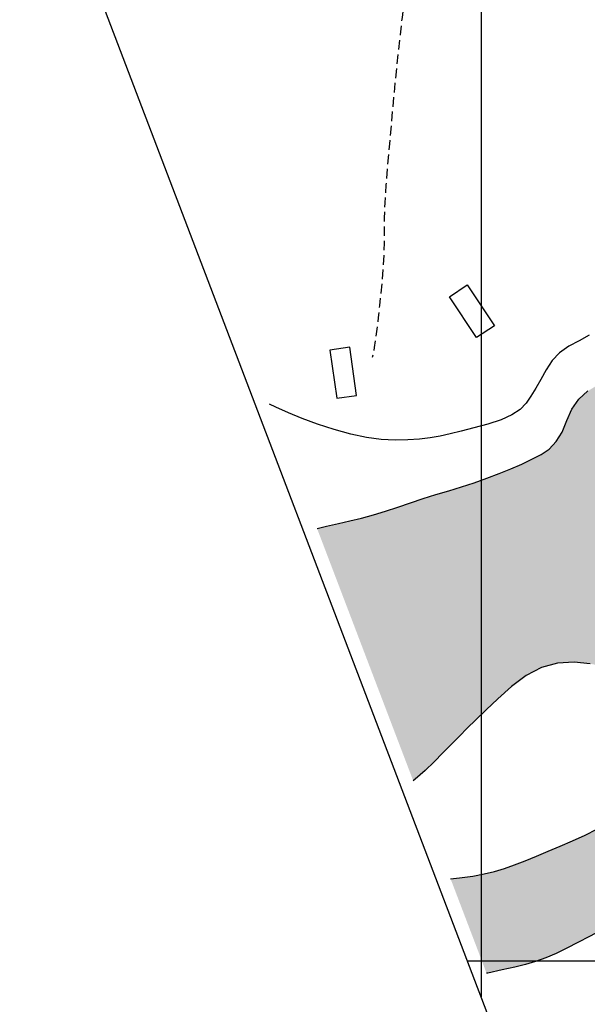
# Model space of a CAD drawing. Extents: x 790917 to 798090, y 7595979 to 7601082.
# Drawn here: x 792347 to 792535, y 7598986 to 7599312 of the extents above; entities that cross this region are included whole.
import ezdxf

# ---------------------------------------------------------------- set-up
doc = ezdxf.new("R2010")
doc.units = 0
doc.linetypes.add('DASHED', pattern=[19.049999999999997, 12.7, -6.35])
for name, color, linetype in [('EDIFICACAO', 7, 'CONTINUOUS'), ('ESTRADA_CAMINHO', 10, 'CONTINUOUS'), ('MALHA_COORDS_UTM', 7, 'CONTINUOUS'), ('TOP-AGUAS', 131, 'CONTINUOUS'), ('TOP-CURVA_INTERMEDIARIA', 33, 'CONTINUOUS'), ('TOP-RIO', 160, 'CONTINUOUS')]:
    doc.layers.add(name, color=color, linetype=linetype)

# ---------------------------------------------------------------- blocks, each defined once
blk = doc.blocks.new('LIXO')
at = {"layer": 'TOP-AGUAS'}
h = blk.add_hatch(color=256, dxfattribs=at)
h.dxf.hatch_style = 1
h.paths.add_polyline_path([(792483.0188750988, 7599153.71563503), (792480.8275000027, 7599153.029999965), (792476.6293750197, 7599151.65250002), (792472.4600000468, 7599150.220000067), (792468.3524999954, 7599148.839374993), (792464.3400000219, 7599147.617500016), (792460.4225000071, 7599146.554375011), (792456.5999999399, 7599145.649999986), (792452.7656250302, 7599144.79937499), (792448.8125000045, 7599143.897500034), (792445.6854668803, 7599143.165539064), (792463.3776940003, 7599096.752112488), (792483.0188750988, 7599096.752112488)])
h.paths.add_polyline_path([(792483.0188750987, 7599096.752112487), (792463.3776939997, 7599096.752112488), (792477.5462438661, 7599059.582628709), (792478.2312500103, 7599060.14875), (792481.4428124953, 7599063.004687496), (792483.0188750988, 7599064.517297594)])
h.paths.add_polyline_path([(792510.0850000053, 7599090.770000008), (792514.952187499, 7599094.482812497), (792519.4289049765, 7599096.752112487), (792483.0188750988, 7599096.752112487), (792483.0188750988, 7599064.517297594), (792484.469999984, 7599065.909999986), (792487.3578126277, 7599068.799999963), (792490.1512499654, 7599071.609999974), (792492.850312406, 7599074.339999889), (792495.4550000563, 7599076.990000036), (792498.2875000103, 7599079.808750026), (792501.6699999684, 7599083.044999994), (792505.6024999591, 7599086.698749948)])
h.paths.add_polyline_path([(792562.9746521958, 7599178.160010549), (792528.1057800009, 7599178.160010549), (792526.8365625013, 7599175.069062504), (792524.9062499994, 7599171.936249999), (792522.5940624977, 7599169.441562501), (792519.9000000001, 7599167.584999998), (792516.8668750111, 7599166.039374983), (792513.5375000085, 7599164.477500017), (792509.9118749908, 7599162.89937499), (792505.989999998, 7599161.305000007), (792501.8949999656, 7599159.74781249), (792497.750000019, 7599158.281249988), (792493.5550000352, 7599156.905312502), (792489.3099998641, 7599155.619999929), (792485.0543749806, 7599154.352499987), (792483.0188750987, 7599153.715635027), (792483.0188750987, 7599096.752112486), (792519.4289049731, 7599096.752112486), (792520.0387500003, 7599097.061249999), (792525.3446874942, 7599098.505312499), (792530.8700000026, 7599098.814999999), (792536.1353124811, 7599098.347187502), (792540.661250004, 7599097.458749999), (792542.7052525647, 7599096.752112487), (792558.2862176037, 7599096.752112487), (792559.7799999865, 7599098.114999985), (792562.9746521958, 7599101.604877545)])
h.paths.add_polyline_path([(792562.9746521958, 7599233.631776659), (792561.7325000013, 7599234.181249997), (792559.730625001, 7599234.7553125), (792558.4699999996, 7599234.689999999), (792557.6150000007, 7599233.905000002), (792556.8299999991, 7599232.319999998), (792556.1149999993, 7599229.934999996), (792555.47, 7599226.749999999), (792555.1512499999, 7599223.2121875), (792555.4149999999, 7599219.768750002), (792556.2612500003, 7599216.419687499), (792557.6899999997, 7599213.165000006), (792558.7515625, 7599209.981250001), (792558.4962500001, 7599206.845000002), (792556.9240624978, 7599203.756249998), (792554.0350000028, 7599200.715000002), (792550.43593751, 7599197.835312499), (792546.7337499921, 7599195.231250002), (792542.9284375034, 7599192.902812498), (792539.0199999749, 7599190.849999983), (792535.3853124987, 7599188.663125), (792532.4012499995, 7599185.932499998), (792530.0678124999, 7599182.658125001), (792528.3850000015, 7599178.840000006), (792528.10578, 7599178.160010549), (792562.9746521958, 7599178.16001055)])
h.paths.add_polyline_path([(792678.0737339356, 7599245.562158211), (792676.2266695213, 7599245.562158212), (792673.819999975, 7599244.86999998), (792668.7634375218, 7599243.345937507), (792664.203749993, 7599242.193749999), (792660.1409374947, 7599241.413437497), (792656.575000063, 7599241.005000003), (792653.0562499984, 7599240.670312501), (792649.1350000241, 7599240.111250001), (792644.8112500168, 7599239.3278125), (792640.0850000534, 7599238.320000007), (792635.3862500172, 7599237.209062479), (792631.1449999987, 7599236.116250006), (792627.3612499901, 7599235.041562499), (792624.0350000154, 7599233.984999989), (792620.8449999834, 7599232.995937494), (792617.4699999909, 7599232.123749992), (792613.9100000132, 7599231.368437501), (792610.1649998615, 7599230.729999949), (792606.4075000025, 7599230.049687501), (792602.810000004, 7599229.168750002), (792599.3725000038, 7599228.087187495), (792596.0949999646, 7599226.805000002), (792592.858749998, 7599225.680625002), (792589.5449999927, 7599225.072500002), (792586.1537500061, 7599224.980625001), (792582.685000008, 7599225.404999999), (792579.1340624926, 7599226.273749996), (792575.4962500058, 7599227.515), (792571.7715624871, 7599229.128750008), (792567.9599998653, 7599231.115000094), (792564.4756250042, 7599232.967812494), (792562.9746521959, 7599233.631776658), (792562.9746521959, 7599178.160010548), (792630.9317983198, 7599178.160010548), (792632.9446874858, 7599179.331874996), (792636.265000015, 7599181.035000001), (792639.7937499529, 7599182.670937475), (792643.9650000421, 7599184.533750046), (792648.7787498927, 7599186.623437455), (792654.2350000055, 7599188.940000006), (792659.6150000114, 7599190.827812501), (792664.2000000023, 7599191.63125), (792667.9899999992, 7599191.350312499), (792670.9849999951, 7599189.984999998), (792673.6553125017, 7599188.487812499), (792676.4712500001, 7599187.81125), (792678.0737339356, 7599187.889201366)])
h.paths.add_polyline_path([(792606.7571874999, 7599150.751875), (792606.76875, 7599153.9475), (792607.6046875004, 7599157.066875001), (792609.2649999988, 7599160.11), (792611.5921874972, 7599163.11031249), (792614.4287499922, 7599166.10124999), (792617.7746874951, 7599169.082812492), (792621.6299999965, 7599172.055000008), (792625.6271874927, 7599174.841874998), (792629.3987499862, 7599177.2675), (792630.9317983111, 7599178.160010549), (792562.9746521957, 7599178.16001055), (792562.9746521957, 7599101.605049919), (792566.07875, 7599104.991250001), (792568.7546877321, 7599107.905312526), (792571.1150000108, 7599110.469999994), (792573.5375000136, 7599112.994375023), (792576.3999999949, 7599115.787499973), (792579.7024999828, 7599118.84937496), (792583.4450000107, 7599122.180000014), (792587.4949999914, 7599125.579062499), (792591.7200000006, 7599128.846249991), (792596.1199999775, 7599131.981562481), (792600.6950000111, 7599134.985000008), (792604.6215625021, 7599137.969062499), (792607.07625, 7599141.046250001), (792608.0590625, 7599144.2165625), (792607.57, 7599147.480000004)])
h.paths.add_polyline_path([(792761.1741091848, 7599243.180272604), (792758.4399997317, 7599243.810312586), (792754.7899999843, 7599244.671250023), (792751.0998703301, 7599245.56215821), (792678.0737339357, 7599245.562158209), (792678.0737339357, 7599187.889201365), (792679.4328125016, 7599187.9553125), (792682.5400000106, 7599188.919999998), (792685.7112501983, 7599190.28281256), (792688.8649998355, 7599191.621250008), (792692.0012502249, 7599192.935312525), (792695.1199999783, 7599194.224999994), (792698.5109374947, 7599195.267499998), (792702.4637499993, 7599195.839999998), (792706.9784374885, 7599195.9425), (792712.0549999867, 7599195.575000002), (792717.1624999618, 7599194.920625003), (792721.7699999927, 7599194.162500006), (792725.8775000043, 7599193.300624995), (792729.4849999847, 7599192.335000008), (792732.8550000925, 7599191.294687481), (792736.2499999662, 7599190.208749986), (792739.6699998775, 7599189.077187547), (792743.115000016, 7599187.900000003), (792746.2953124978, 7599186.627812503), (792748.921250005, 7599185.211250001), (792750.9928124989, 7599183.6503125), (792752.5099999993, 7599181.945000001), (792753.3800000001, 7599180.080625), (792753.5025046937, 7599178.160010548), (792761.1741091848, 7599178.160010548)])
h.paths.add_polyline_path([(792845.1776139155, 7599206.209736253), (792844.1099999978, 7599206.06), (792838.1277970423, 7599208.409672795), (792825.9999999788, 7599214.310000001), (792819.4921618428, 7599217.011909379), (792811.2442159948, 7599220.210635008), (792809.2733090055, 7599221.153169686), (792806.1848040133, 7599222.85140873), (792801.9787010142, 7599225.305352172), (792796.6550000361, 7599228.514999995), (792791.0284374948, 7599231.828437494), (792785.9137499813, 7599234.593750004), (792781.3109375089, 7599236.810937502), (792777.2200000176, 7599238.480000002), (792773.4006250156, 7599239.806249999), (792769.6124999882, 7599240.995000002), (792765.8556249643, 7599242.046250008), (792762.1299999801, 7599242.959999994), (792761.1741091848, 7599243.180272598), (792761.1741091849, 7599178.160010549), (792845.1776139154, 7599178.160010548)])
h.paths.add_polyline_path([(792845.1776139155, 7599178.160010549), (792761.1741091846, 7599178.160010547), (792761.1741091845, 7599151.061887798), (792765.919999999, 7599153.03), (792793.0700000005, 7599155.070000001), (792805.4199999961, 7599150.170000001), (792809.7626625221, 7599147.599787144), (792845.1776139153, 7599159.366570597)])
h.paths.add_polyline_path([(792750.6799999231, 7599146.709999985), (792761.1741091846, 7599151.061887803), (792761.1741091846, 7599178.160010548), (792753.5424075432, 7599178.160010548), (792752.8999999997, 7599175.830624997), (792751.5500000012, 7599173.445000003), (792749.7006250027, 7599170.986875001), (792747.5925000008, 7599168.557499998), (792745.2256250031, 7599166.156875003), (792742.599999972, 7599163.784999985), (792739.8418750183, 7599161.473437492), (792737.0775000075, 7599159.253750023), (792734.3068749984, 7599157.125937499), (792731.5300000509, 7599155.090000072), (792728.5353125258, 7599152.920624993), (792725.1112499144, 7599150.392500049), (792721.2578125338, 7599147.50562497), (792716.9750002235, 7599144.259999907), (792712.4771874605, 7599140.868437461), (792707.9787499594, 7599137.543750031), (792703.4796874542, 7599134.285937483), (792698.9799999602, 7599131.094999983), (792694.3925000135, 7599128.017187512), (792689.6300000218, 7599125.098750019), (792684.6924999758, 7599122.339687482), (792679.5799999807, 7599119.739999993), (792678.0737339356, 7599119.013767866), (792678.0737339356, 7599098.565216495), (792679.7299999992, 7599101.48), (792689.9799999968, 7599110.409999997), (792706.2999999834, 7599122.139999994), (792723.510000006, 7599133.890000004), (792738.2599999799, 7599141.339999999)])
h.paths.add_polyline_path([(792678.0737339357, 7599119.013767866), (792674.4706249749, 7599117.276562647), (792669.5425001313, 7599114.926250136), (792664.7956248266, 7599112.689062352), (792660.2299998642, 7599110.564999961), (792655.7403124674, 7599108.524375012), (792651.2212500469, 7599106.537500036), (792646.6728125918, 7599104.604375022), (792642.095, 7599102.725), (792637.4453125048, 7599100.817187448), (792632.6812499757, 7599098.798750048), (792627.9916773839, 7599096.752112487), (792677.0434746948, 7599096.752112488), (792678.0737339356, 7599098.565216496)])
h.paths.add_polyline_path([(792663.8100000004, 7599072.780000001), (792671.609999996, 7599087.189999995), (792677.043474695, 7599096.752112487), (792627.99167739, 7599096.752112487), (792627.8028124734, 7599096.66968746), (792622.8100000076, 7599094.429999996), (792618.179062506, 7599092.060625001), (792614.3862500056, 7599089.542500007), (792611.4315625008, 7599086.875625), (792609.3150000018, 7599084.060000004), (792607.2281250004, 7599081.175624998), (792604.3625000037, 7599078.302500005), (792600.7181250073, 7599075.440625004), (792596.295000003, 7599072.590000007), (792591.4681250043, 7599069.862499993), (792586.6125000332, 7599067.370000017), (792581.7281249824, 7599065.112499997), (792576.8150000102, 7599063.090000003), (792572.5018749994, 7599061.927499999), (792569.4175000008, 7599062.250000001), (792567.5618750002, 7599064.0575), (792566.9349999996, 7599067.350000006), (792566.5559374997, 7599070.713125002), (792565.4437499996, 7599072.732499999), (792563.5984375002, 7599073.408124999), (792562.9746521957, 7599073.246489684), (792562.9746521957, 7599020.39341094), (792565.6912500152, 7599021.29062501), (792569.5250000053, 7599022.712500001), (792572.9062499665, 7599024.140624985), (792575.8349999853, 7599025.57499999), (792578.6406249941, 7599026.812812497), (792581.6524999951, 7599027.651249998), (792584.8706249951, 7599028.090312499), (792588.2950000069, 7599028.13), (792591.979687465, 7599027.937187498), (792595.9787499107, 7599027.678749996), (792600.2921875205, 7599027.354687515), (792604.9199999302, 7599026.965000005), (792609.5987499729, 7599026.724062499), (792614.0650000016, 7599026.846249999), (792618.3187499903, 7599027.331562498), (792622.3600000314, 7599028.179999999), (792626.4031250176, 7599029.180625006), (792630.6624999609, 7599030.122499999), (792635.138124993, 7599031.005625013), (792639.8299999159, 7599031.829999998), (792644.1971564727, 7599032.534805909), (792648.0091027622, 7599040.131480137), (792635.4800000418, 7599037.440000008), (792617.4100000011, 7599032.680000002), (792601.5200000028, 7599031.83), (792584.0200000003, 7599033.25), (792591.8199999995, 7599043.709999998), (792612.5500000598, 7599052.500000043), (792624.4600000464, 7599057.380000015), (792645.0300000862, 7599065.290000027)])
h.paths.add_polyline_path([(792562.9746521958, 7599073.246489687), (792561.02, 7599072.740000001), (792558.1453124988, 7599071.183437504), (792555.4112500037, 7599069.193750001), (792552.8178125037, 7599066.770937499), (792550.3649999955, 7599063.914999994), (792548.2040624999, 7599060.837187495), (792546.4862499998, 7599057.748750002), (792545.2115624996, 7599054.649687497), (792544.3799999992, 7599051.539999999), (792543.3068749991, 7599048.580937496), (792541.3074999985, 7599045.93375), (792538.3818750021, 7599043.598437499), (792534.5299999971, 7599041.574999998), (792530.282500163, 7599039.739687562), (792526.1699996025, 7599037.968750121), (792522.1925000687, 7599036.262187746), (792518.3499999936, 7599034.619999985), (792514.651562483, 7599033.099374988), (792511.1062499827, 7599031.757500004), (792507.7140624756, 7599030.594374992), (792504.475000005, 7599029.610000003), (792501.0818750028, 7599028.775), (792497.2275000184, 7599028.060000001), (792489.9031330333, 7599027.16581854), (792492.9508202027, 7599019.170578387), (792559.3382344928, 7599019.170578387), (792561.4050000282, 7599019.87500002), (792562.9746521957, 7599020.393410945)])
h.paths.add_polyline_path([(792543.994999999, 7599012.435000019), (792548.2274999836, 7599014.630624985), (792552.5399999899, 7599016.602499997), (792556.9324999904, 7599018.350625007), (792559.3382344786, 7599019.170578388), (792492.9508202019, 7599019.170578388), (792501.841724878, 7598995.846361001), (792502.2587499777, 7598995.934062501), (792507.0250001291, 7598996.976249992), (792511.1887499964, 7598997.931562492), (792514.7499999795, 7598998.799999998), (792518.050624989, 7598999.7521875), (792521.4325000132, 7599000.95875), (792524.8956250013, 7599002.419687501), (792528.440000005, 7599004.134999996), (792532.1009374415, 7599006.035625014), (792535.9137500407, 7599008.052499983), (792539.8784374556, 7599010.185625038)])
h.paths.add_polyline_path([(792949.4854450752, 7599245.56215821), (792944.2789836533, 7599245.562158211), (792939.9399999903, 7599243.369999988), (792930.9993948174, 7599238.048029229), (792920.9499999929, 7599232.009999996), (792909.1842315362, 7599225.634143369), (792899.9400000444, 7599220.950000029), (792894.0683820688, 7599218.251972393), (792888.3499999952, 7599215.939999997), (792881.7737372526, 7599213.840081045), (792872.3799999913, 7599211.73), (792867.15603627, 7599210.984839188), (792858.6199999982, 7599209.909999999), (792849.0172911725, 7599206.748263229), (792845.1776139155, 7599206.209736253), (792845.1776139155, 7599178.160010548), (792902.2239271966, 7599178.160010548), (792920.2642324149, 7599184.023223848), (792949.4854450752, 7599186.581174442)])
h.paths.add_polyline_path([(792880.0858393454, 7599170.964992018), (792902.2239271406, 7599178.160010548), (792845.1776139154, 7599178.160010549), (792845.1776139155, 7599159.366570598)])
h.paths.add_polyline_path([(793062.2637213891, 7599248.649354232), (793059.7737843094, 7599249.850944247), (793053.770000073, 7599252.709999948), (793047.7627204285, 7599255.46937193), (793033.5299999849, 7599261.740000007), (793021.4434464561, 7599266.031440337), (793012.6999999981, 7599267.550000001), (793004.4909020229, 7599267.180848297), (792994.3199999984, 7599264.55), (792984.3562516831, 7599260.75738164), (792975.8700000381, 7599257.560000011), (792964.1540701237, 7599253.680841697), (792956.4799999931, 7599251.060000003), (792949.4854450751, 7599248.137351396), (792949.4854450751, 7599186.581174443), (793034.1392280144, 7599193.991551172), (793062.2637213892, 7599177.962386408)])
h.paths.add_polyline_path([(793111.5414513547, 7599184.669221671), (793106.2299999922, 7599197.710000014), (793102.3434928216, 7599206.659577846), (793098.6800000025, 7599215.00999999), (793095.1283996814, 7599222.535093374), (793091.8099999977, 7599228.650000001), (793088.1438598898, 7599233.393470278), (793082.6799999988, 7599237.729999998), (793075.2691691236, 7599242.090258702), (793067.3600000007, 7599246.189999987), (793062.2637213892, 7599248.649354229), (793062.2637213891, 7599177.962386408), (793130.0024223677, 7599139.355653684), (793130.0024223677, 7599155.600050923), (793123.9700000113, 7599163.439999984), (793116.0359150644, 7599174.810989833), (793114.7999999968, 7599176.99000001)])
h.paths.add_polyline_path([(793159.4273593009, 7599137.686990835), (793150.5699999991, 7599144.850000001), (793141.4673389605, 7599148.203041885), (793133.7799999992, 7599151.509999998), (793130.0024223676, 7599155.651166411), (793130.0024223676, 7599139.355653683), (793134.8233186378, 7599136.608050745), (793170.3107602855, 7599128.544322953), (793166.2800000634, 7599131.969999962)])

msp = doc.modelspace()

# ---------------------------------------------------------------- linework, layer by layer
at = {"layer": 'EDIFICACAO', "flags": 128}
for points in [[(792498.5199997583, 7599206.339999739), (792489.5399997551, 7599219.879999736), (792495.4499997534, 7599223.809999738), (792504.4299997585, 7599210.269999743)], [(792458.809999764, 7599187.199999727), (792456.4999997588, 7599203.16999973), (792449.9399997601, 7599202.229999727), (792452.2499997644, 7599186.24999973)]]:
    msp.add_lwpolyline(points, close=True, dxfattribs=at)
at = {"layer": 'ESTRADA_CAMINHO', "color": 12, "linetype": 'DASHED', "ltscale": 0.25, "flags": 128}
msp.add_lwpolyline([(792475.9662307603, 7599437.869434429), (792475.9856246952, 7599436.954687234), (792475.9599996954, 7599431.579999734), (792475.8124996973, 7599426.110624732), (792475.5499996981, 7599420.962499732), (792475.1724996995, 7599416.135624735), (792474.6799997007, 7599411.629999734), (792474.2309372015, 7599407.277812233), (792473.9837497044, 7599402.911249734), (792473.9384372048, 7599398.530312235), (792474.0949997054, 7599394.134999733), (792474.3496872084, 7599389.616249735), (792474.5987497084, 7599384.864999732), (792474.84218721, 7599379.881249733), (792475.0799997114, 7599374.664999733), (792475.308749713, 7599369.593749734), (792475.5249997154, 7599365.044999734), (792475.7287497157, 7599361.018749734), (792475.9199997159, 7599357.514999734), (792476.0931247175, 7599354.124062233), (792476.2424997175, 7599350.436249733), (792476.3681247188, 7599346.451562231), (792476.4699997203, 7599342.169999734), (792476.4837497212, 7599337.839062233), (792476.3449997222, 7599333.706249733), (792476.0537497234, 7599329.771562234), (792475.6099997247, 7599326.034999734), (792475.0681247255, 7599322.090624733), (792474.482499728, 7599317.532499734), (792473.8531247294, 7599312.360624734), (792473.1799997305, 7599306.574999731), (792472.5268747313, 7599300.736249732), (792471.9574997341, 7599295.404999733), (792471.4718747353, 7599290.581249731), (792471.0699997358, 7599286.264999732), (792470.6749997381, 7599281.808437232), (792470.2099997392, 7599276.563749732), (792469.6749997409, 7599270.530937232), (792469.0699997423, 7599263.709999731), (792468.5165622449, 7599256.91968723), (792468.1362497462, 7599250.978749732), (792467.9290622473, 7599245.887187231), (792467.894999749, 7599241.644999731), (792467.8915622495, 7599237.76124973), (792467.7762497505, 7599233.744999731), (792467.549062252, 7599229.596249731), (792467.2099997522, 7599225.314999731), (792466.8056247542, 7599221.042187229), (792466.3824997563, 7599216.918749731), (792465.9406247577, 7599212.944687231), (792465.4799997574, 7599209.119999731), (792465.0293747587, 7599205.72062473), (792464.6174997594, 7599203.022499729), (792464.2443747604, 7599201.02562473), (792463.9099997608, 7599199.729999732)], dxfattribs=at)
at = {"layer": 'MALHA_COORDS_UTM'}
msp.add_line((792495.4292584155, 7598999.99999986), (797583.9786819005, 7599000.000001268), dxfattribs=at)
msp.add_lwpolyline([(793647.1235338822, 7595978.672165545), (792347.225259414, 7599388.794905663), (796790.192126655, 7601082.401090657), (798090.090400232, 7597672.278350201)], close=True, dxfattribs=at)
at = {"layer": 'MALHA_COORDS_UTM', "flags": 128}
msp.add_lwpolyline([(792500.0000001937, 7599447.030821804), (792500.0000003865, 7598988.009222243)], dxfattribs=at)
at = {"layer": 'TOP-CURVA_INTERMEDIARIA', "color": 254, "linetype": 'Continuous'}
msp.add_polyline3d([(792535.7974060392, 7599207.181679374, 65), (792532.5064212587, 7599205.289363248, 65), (792529.0234623533, 7599203.534171466, 65), (792526.034151135, 7599201.340181623, 65), (792523.5384876048, 7599198.707393717, 65), (792521.5364717627, 7599195.635807747, 65), (792519.8087046379, 7599192.481947154, 65), (792518.1357872626, 7599189.602335369, 65), (792516.5177196385, 7599186.996972401, 65), (792514.9545017639, 7599184.665858245, 65), (792513.0073357029, 7599182.581567962, 65), (792510.2374235168, 7599180.716676617, 65), (792506.6447652038, 7599179.07118421, 65), (792502.2293607658, 7599177.64509074, 65), (792497.6219822047, 7599176.410971366, 65), (792493.453401518, 7599175.341401238, 65), (792489.7236187058, 7599174.436380362, 65), (792486.4326337678, 7599173.695908738, 65), (792483.1964985495, 7599173.119986361, 65), (792479.6312648933, 7599172.708613236, 65), (792475.7369327983, 7599172.461789358, 65), (792471.5135022672, 7599172.379514731, 65), (792466.9609732991, 7599172.598913731, 65), (792462.0793458922, 7599173.25711073, 65), (792456.8686200492, 7599174.354105728, 65), (792451.3287957674, 7599175.889898729, 65), (792445.843821235, 7599177.672515601, 65), (792440.7976446413, 7599179.509982226, 65), (792436.1902659852, 7599181.402298599, 65), (792432.021685265, 7599183.349464722, 65), (792430.0037558293, 7599184.304618029, 65)], dxfattribs=at)
at = {"layer": 'TOP-RIO', "linetype": 'Continuous', "flags": 128}
for points in [[(792445.6854666565, 7599143.165538786), (792448.8124997765, 7599143.897499723), (792452.7656247756, 7599144.799374726), (792456.5999997761, 7599145.649999728), (792460.422499775, 7599146.554374728), (792464.3399997754, 7599147.617499731), (792468.3524997747, 7599148.839374732), (792472.4599997746, 7599150.219999734), (792476.6293747742, 7599151.652499733), (792480.8274997734, 7599153.029999733), (792485.054374774, 7599154.352499736), (792489.3099997723, 7599155.619999737), (792493.5549997734, 7599156.90531224), (792497.7499997718, 7599158.281249737), (792501.8949997723, 7599159.747812241), (792505.9899997711, 7599161.304999741), (792509.9118747711, 7599162.899374744), (792513.5374997715, 7599164.477499746), (792516.8668747693, 7599166.039374745), (792519.8999997694, 7599167.584999746), (792522.5940622697, 7599169.441562247), (792524.9062497681, 7599171.936249748), (792526.8365622675, 7599175.06906225), (792528.384999766, 7599178.839999748), (792530.0678122658, 7599182.658124749), (792532.4012497654, 7599185.932499748), (792535.3853122639, 7599188.663124751)], [(792536.1353122899, 7599098.347187251), (792530.8699997887, 7599098.814999748), (792525.3446872886, 7599098.505312247), (792520.0387497889, 7599097.061249746), (792514.9521872895, 7599094.482812244), (792510.0849997913, 7599090.769999744), (792505.6024997933, 7599086.698749742), (792501.6699997922, 7599083.044999741), (792498.2874997938, 7599079.808749741), (792495.4549997961, 7599076.989999739), (792492.8503122954, 7599074.339999737), (792490.1512497971, 7599071.609999739), (792487.3578122975, 7599068.799999738), (792484.4699997976, 7599065.909999736), (792481.4428122984, 7599063.004687237), (792478.231249799, 7599060.148749735), (792477.5462436667, 7599059.582628444)], [(792489.9031328401, 7599027.165818278), (792492.9118748084, 7599027.464999739), (792497.2274998082, 7599028.059999742), (792501.0818748083, 7599028.77499974), (792504.4749998087, 7599029.609999742), (792507.714062308, 7599030.594374742), (792511.1062498074, 7599031.757499743), (792514.651562308, 7599033.099374745), (792518.3499998068, 7599034.619999744), (792522.1924998062, 7599036.262187246), (792526.1699998062, 7599037.968749747), (792530.2824998051, 7599039.739687249), (792534.5299998047, 7599041.57499975), (792538.3818748044, 7599043.59843725)], [(792561.4049998112, 7599019.874999758), (792556.932499812, 7599018.350624757), (792552.5399998119, 7599016.602499755), (792548.2274998128, 7599014.630624754), (792543.9949998138, 7599012.434999753), (792539.8784373133, 7599010.185624752), (792535.913749814, 7599008.052499751), (792532.1009373153, 7599006.03562475), (792528.439999816, 7599004.134999748), (792524.8956248155, 7599002.419687247), (792521.4324998166, 7599000.958749747), (792518.0506248167, 7598999.752187246), (792514.7499998165, 7598998.799999746), (792511.1887498172, 7598997.931562245), (792507.0249998169, 7598996.976249741), (792502.2587498175, 7598995.934062241), (792501.8417246956, 7598995.846360743)]]:
    msp.add_lwpolyline(points, dxfattribs=at)

# ---------------------------------------------------------------- block references
at = {"layer": 'TOP-AGUAS'}
msp.add_blockref('LIXO', (0.002127101644873619, -0.0002221139147877693), dxfattribs=at)

doc.saveas('drawing.dxf')
